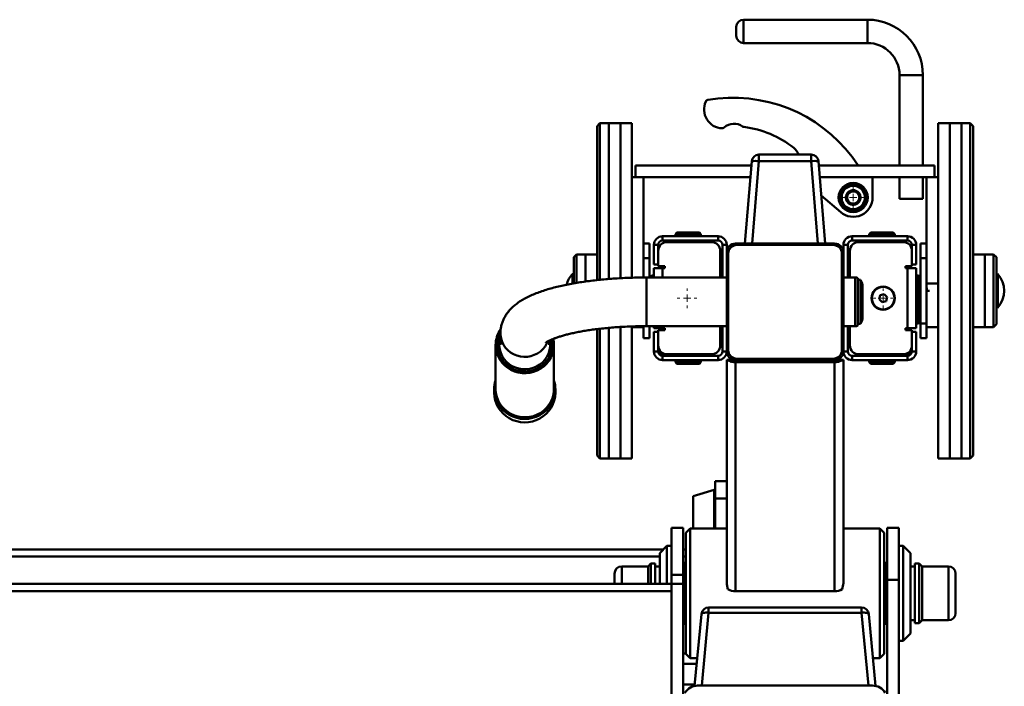
# Paper-space layout 'Лист1' of a CAD drawing. Units: millimetres. Extents: x -3522 to 3949, y -3388 to 2582.
# Drawn here: x -1927 to -1252, y 2122 to 2579 of the extents above; entities that cross this region are included whole.
import ezdxf

# ---------------------------------------------------------------- set-up
doc = ezdxf.new("R2010")
doc.units = ezdxf.units.MM

# ---------------------------------------------------------------- blocks, each defined once
blk = doc.blocks.new('SW_CENTERMARKSYMBOL_2')
at = {"color": 0, "linetype": 'Continuous', "lineweight": 18}
for p, q in [((-5, 0), (-6.75, 0)), ((0, 0), (-2.5, 0)), ((0, 5), (0, 6.75)), ((0, 0), (0, 2.5)), ((0, 0), (0, -2.5)), ((0, 0), (2.5, 0)), ((5, 0), (6.75, 0)), ((0, -5), (0, -6.75))]:
    blk.add_line(p, q, dxfattribs=at)
blk = doc.blocks.new('SW_CENTERMARKSYMBOL_3')
at = {"color": 0, "linetype": 'Continuous', "lineweight": 18}
for p, q in [((-5, 0), (-6.75, 0)), ((0, 0), (-2.5, 0)), ((0, 5), (0, 6.75)), ((0, 0), (0, 2.5)), ((0, 0), (0, -2.5)), ((0, 0), (2.5, 0)), ((5, 0), (6.75, 0)), ((0, -5), (0, -6.75))]:
    blk.add_line(p, q, dxfattribs=at)
blk = doc.blocks.new('SW_CENTERMARKSYMBOL_4')
at = {"color": 0, "linetype": 'Continuous', "lineweight": 18}
for p, q in [((0, 5), (0, 7.75)), ((-5, 0), (-7.75, 0)), ((0, 0), (-2.5, 0)), ((0, 0), (0, 2.5)), ((0, 0), (0, -2.5)), ((0, 0), (2.5, 0)), ((5, 0), (7.75, 0)), ((0, -5), (0, -7.75))]:
    blk.add_line(p, q, dxfattribs=at)

psp = doc.layouts.new('Лист1')

# ---------------------------------------------------------------- linework, layer by layer
at = {"color": 7, "linetype": 'Continuous', "lineweight": 50}
for p, q in [((-1435.39, 2568.48), (-1435.39, 2574.48)), ((-1345.39, 2579.48), (-1430.39, 2579.48)), ((-1430.39, 2563.48), (-1345.39, 2563.48)), ((-1323.39, 2541.48), (-1323.39, 2479.48)), ((-1307.39, 2479.48), (-1307.39, 2541.48)), ((-1528.89, 2508.48), (-1530.89, 2506.48)), ((-1530.89, 2400.84), (-1530.89, 2506.48)), ((-1522.89, 2508.48), (-1528.89, 2508.48)), ((-1528.89, 2508.48), (-1528.89, 2401.04)), ((-1514.89, 2508.48), (-1522.89, 2508.48)), ((-1522.89, 2508.48), (-1522.89, 2401.59)), ((-1506.89, 2508.48), (-1514.89, 2508.48)), ((-1514.89, 2477.74), (-1514.89, 2508.48)), ((-1514.89, 2508.48), (-1514.89, 2402.13)), ((-1506.89, 2477.74), (-1506.89, 2508.48)), ((-1288.89, 2508.48), (-1296.89, 2508.48)), ((-1296.89, 2508.48), (-1296.89, 2278.48)), ((-1280.89, 2508.48), (-1288.89, 2508.48)), ((-1288.89, 2508.48), (-1288.89, 2278.48)), ((-1274.89, 2508.48), (-1280.89, 2508.48)), ((-1280.89, 2508.48), (-1280.89, 2278.48)), ((-1280.89, 2315.05), (-1280.89, 2508.48)), ((-1272.89, 2506.48), (-1274.89, 2508.48)), ((-1274.89, 2315.05), (-1274.89, 2508.48)), ((-1272.89, 2506.48), (-1272.89, 2316.42)), ((-1419.78, 2482.35), (-1419.78, 2486.91)), ((-1419.78, 2486.91), (-1384, 2486.91)), ((-1384, 2482.35), (-1384, 2486.91)), ((-1504.39, 2479.48), (-1504.39, 2471.48)), ((-1425, 2479.48), (-1504.39, 2479.48)), ((-1429.39, 2425.91), (-1424.77, 2482.31)), ((-1419.78, 2482.35), (-1424.41, 2425.91)), ((-1384, 2482.35), (-1419.78, 2482.35)), ((-1379.37, 2425.91), (-1384, 2482.35)), ((-1379.01, 2482.31), (-1374.39, 2425.91)), ((-1299.39, 2479.48), (-1378.78, 2479.48)), ((-1299.39, 2479.48), (-1299.39, 2471.48)), ((-1514.89, 2402.13), (-1514.89, 2477.74)), ((-1506.89, 2402.46), (-1506.89, 2477.74)), ((-1506.89, 2471.48), (-1498.89, 2471.48)), ((-1425.65, 2471.48), (-1504.39, 2471.48)), ((-1498.89, 2471.48), (-1498.89, 2402.6)), ((-1299.39, 2471.48), (-1378.13, 2471.48)), ((-1341.89, 2471.48), (-1341.89, 2457.48)), ((-1323.39, 2471.48), (-1323.39, 2456.48)), ((-1307.39, 2456.48), (-1307.39, 2471.48)), ((-1304.89, 2471.48), (-1304.89, 2398.48)), ((-1304.89, 2471.48), (-1296.89, 2471.48)), ((-1363.75, 2447.41), (-1377.09, 2458.82)), ((-1352.31, 2454.38), (-1351.76, 2453.78)), ((-1346.1, 2457.93), (-1347.14, 2457.93)), ((-1347.14, 2457.03), (-1346.1, 2457.03)), ((-1307.39, 2456.48), (-1323.39, 2456.48)), ((-1476.14, 2433.41), (-1477.14, 2432.41)), ((-1477.14, 2432.41), (-1477.14, 2430.91)), ((-1459.64, 2432.41), (-1477.14, 2432.41)), ((-1476.14, 2433.41), (-1460.64, 2433.41)), ((-1459.64, 2432.41), (-1460.64, 2433.41)), ((-1459.64, 2430.91), (-1459.64, 2432.41)), ((-1343.14, 2433.41), (-1344.14, 2432.41)), ((-1344.14, 2432.41), (-1344.14, 2430.91)), ((-1326.64, 2432.41), (-1344.14, 2432.41)), ((-1343.14, 2433.41), (-1327.64, 2433.41)), ((-1326.64, 2432.41), (-1327.64, 2433.41)), ((-1326.64, 2430.91), (-1326.64, 2432.41)), ((-1494.89, 2425.98), (-1498.89, 2425.98)), ((-1494.89, 2425.98), (-1494.89, 2415.98)), ((-1488.89, 2424.91), (-1491.89, 2424.91)), ((-1491.89, 2411.41), (-1491.89, 2424.91)), ((-1488.89, 2411.41), (-1488.89, 2424.91)), ((-1485.89, 2427.91), (-1485.89, 2430.91)), ((-1485.89, 2430.91), (-1447.89, 2430.91)), ((-1485.89, 2427.91), (-1447.89, 2427.91)), ((-1452.39, 2426.91), (-1482.89, 2426.91)), ((-1472.39, 2427.91), (-1472.39, 2426.91)), ((-1464.39, 2426.91), (-1464.39, 2427.91)), ((-1447.89, 2427.91), (-1447.89, 2430.91)), ((-1444.89, 2424.91), (-1441.89, 2424.91)), ((-1444.89, 2424.91), (-1444.89, 2402.61)), ((-1441.89, 2424.91), (-1441.89, 2419.91)), ((-1435.89, 2425.91), (-1367.89, 2425.91)), ((-1368.89, 2424.91), (-1434.89, 2424.91)), ((-1358.89, 2424.91), (-1361.89, 2424.91)), ((-1361.89, 2424.91), (-1361.89, 2419.91)), ((-1358.89, 2424.91), (-1358.89, 2402.61)), ((-1317.89, 2430.91), (-1355.89, 2430.91)), ((-1355.89, 2427.91), (-1355.89, 2430.91)), ((-1317.89, 2427.91), (-1355.89, 2427.91)), ((-1320.89, 2426.91), (-1351.39, 2426.91)), ((-1339.39, 2427.91), (-1339.39, 2426.91)), ((-1331.39, 2426.91), (-1331.39, 2427.91)), ((-1317.89, 2427.91), (-1317.89, 2430.91)), ((-1314.89, 2424.91), (-1311.89, 2424.91)), ((-1314.89, 2411.41), (-1314.89, 2424.91)), ((-1311.89, 2411.41), (-1311.89, 2424.91)), ((-1304.89, 2425.98), (-1308.89, 2425.98)), ((-1308.89, 2425.98), (-1308.89, 2415.98)), ((-1544.89, 2418.48), (-1546.89, 2416.48)), ((-1538.89, 2418.48), (-1544.89, 2418.48)), ((-1544.89, 2418.48), (-1544.89, 2398.95)), ((-1530.89, 2418.48), (-1538.89, 2418.48)), ((-1538.89, 2418.48), (-1538.89, 2399.88)), ((-1538.89, 2418.48), (-1538.89, 2399.86)), ((-1488.89, 2423.91), (-1488.09, 2423.91)), ((-1488.89, 2420.91), (-1488.89, 2410.41)), ((-1446.39, 2402.61), (-1446.39, 2420.91)), ((-1441.89, 2351.91), (-1441.89, 2419.91)), ((-1440.89, 2418.91), (-1440.89, 2352.91)), ((-1362.89, 2352.91), (-1362.89, 2418.91)), ((-1361.89, 2419.91), (-1361.89, 2351.91)), ((-1357.39, 2420.91), (-1357.39, 2402.61)), ((-1315.69, 2423.91), (-1314.89, 2423.91)), ((-1314.89, 2410.41), (-1314.89, 2420.91)), ((-1264.89, 2418.48), (-1272.89, 2418.48)), ((-1258.89, 2418.48), (-1264.89, 2418.48)), ((-1264.89, 2368.48), (-1264.89, 2418.48)), ((-1256.89, 2416.48), (-1258.89, 2418.48)), ((-1258.89, 2368.48), (-1258.89, 2418.48)), ((-1546.89, 2398.59), (-1546.89, 2416.48)), ((-1494.89, 2415.98), (-1498.89, 2415.98)), ((-1498.89, 2415.98), (-1498.89, 2402.6)), ((-1494.89, 2415.98), (-1494.89, 2402.61)), ((-1488.89, 2411.41), (-1491.89, 2411.41)), ((-1314.89, 2411.41), (-1311.89, 2411.41)), ((-1304.89, 2415.98), (-1308.89, 2415.98)), ((-1308.89, 2415.98), (-1308.89, 2370.98)), ((-1304.89, 2415.98), (-1304.89, 2370.98)), ((-1256.89, 2416.48), (-1256.89, 2370.48)), ((-1491.89, 2408.91), (-1491.89, 2402.61)), ((-1491.89, 2408.91), (-1485.89, 2408.91)), ((-1488.89, 2410.41), (-1484.39, 2410.41)), ((-1487.89, 2408.91), (-1487.89, 2410.41)), ((-1484.39, 2408.91), (-1485.89, 2408.91)), ((-1484.39, 2410.41), (-1484.39, 2408.91)), ((-1319.39, 2410.41), (-1314.89, 2410.41)), ((-1319.39, 2408.91), (-1319.39, 2410.41)), ((-1317.89, 2408.91), (-1319.39, 2408.91)), ((-1317.89, 2367.91), (-1317.89, 2408.91)), ((-1317.89, 2408.91), (-1311.89, 2408.91)), ((-1315.89, 2410.41), (-1315.89, 2408.91)), ((-1311.89, 2367.91), (-1311.89, 2408.91)), ((-1441.89, 2402.61), (-1496.89, 2402.61)), ((-1493.89, 2403.48), (-1494.89, 2403.48)), ((-1493.39, 2403.98), (-1494.77, 2402.61)), ((-1491.89, 2403.98), (-1493.39, 2403.98)), ((-1493.39, 2403.73), (-1493.39, 2403.98)), ((-1493.39, 2402.61), (-1493.39, 2403.73)), ((-1353.89, 2402.61), (-1361.89, 2402.61)), ((-1351.89, 2402.19), (-1351.89, 2390.12)), ((-1350.13, 2400.91), (-1351.89, 2400.91)), ((-1350.13, 2400.91), (-1350.13, 2370.91)), ((-1348.89, 2388.93), (-1348.89, 2397.61)), ((-1310.39, 2403.98), (-1311.89, 2403.98)), ((-1308.89, 2402.48), (-1310.39, 2403.98)), ((-1310.39, 2403.98), (-1310.39, 2370.98)), ((-1308.89, 2403.48), (-1309.89, 2403.48)), ((-1304.89, 2398.48), (-1296.89, 2398.48)), ((-1336.68, 2390.45), (-1333.89, 2391.19)), ((-1333.89, 2391.19), (-1331.85, 2389.15)), ((-1302.89, 2393.48), (-1304.89, 2393.48)), ((-1351.89, 2390.12), (-1351.89, 2369.62)), ((-1348.89, 2374.21), (-1348.89, 2388.93)), ((-1337.43, 2387.66), (-1336.68, 2390.45)), ((-1335.39, 2385.62), (-1337.43, 2387.66)), ((-1332.6, 2386.36), (-1335.39, 2385.62)), ((-1331.85, 2389.15), (-1332.6, 2386.36)), ((-1351.89, 2370.91), (-1350.13, 2370.91)), ((-1311.89, 2370.98), (-1310.39, 2370.98)), ((-1310.39, 2370.98), (-1308.89, 2372.48)), ((-1304.89, 2370.98), (-1308.89, 2370.98)), ((-1308.89, 2370.98), (-1308.89, 2360.98)), ((-1304.89, 2370.98), (-1304.89, 2360.98)), ((-1597.14, 2364.28), (-1597.14, 2356.41)), ((-1530.89, 2280.48), (-1530.89, 2367.19)), ((-1528.89, 2367.41), (-1528.89, 2278.48)), ((-1522.89, 2368.02), (-1522.89, 2278.48)), ((-1514.89, 2278.48), (-1514.89, 2368.62)), ((-1514.89, 2368.62), (-1514.89, 2278.48)), ((-1506.89, 2278.48), (-1506.89, 2369)), ((-1506.89, 2368.48), (-1498.89, 2368.48)), ((-1498.89, 2369.16), (-1498.89, 2360.98)), ((-1496.89, 2369.21), (-1441.89, 2369.21)), ((-1494.89, 2369.21), (-1494.89, 2360.98)), ((-1491.89, 2369.21), (-1491.89, 2367.91)), ((-1485.89, 2367.91), (-1491.89, 2367.91)), ((-1491.89, 2365.41), (-1491.89, 2351.91)), ((-1488.89, 2365.41), (-1491.89, 2365.41)), ((-1488.89, 2366.41), (-1488.89, 2355.91)), ((-1484.39, 2366.41), (-1488.89, 2366.41)), ((-1488.89, 2365.41), (-1488.89, 2351.91)), ((-1487.89, 2366.41), (-1487.89, 2367.91)), ((-1485.89, 2367.91), (-1484.39, 2367.91)), ((-1484.39, 2367.91), (-1484.39, 2366.41)), ((-1446.39, 2355.91), (-1446.39, 2369.21)), ((-1444.89, 2351.91), (-1444.89, 2369.21)), ((-1361.89, 2369.21), (-1353.89, 2369.21)), ((-1358.89, 2351.91), (-1358.89, 2369.21)), ((-1357.39, 2369.21), (-1357.39, 2355.91)), ((-1319.39, 2367.91), (-1317.89, 2367.91)), ((-1319.39, 2366.41), (-1319.39, 2367.91)), ((-1314.89, 2366.41), (-1319.39, 2366.41)), ((-1311.89, 2367.91), (-1317.89, 2367.91)), ((-1315.89, 2367.91), (-1315.89, 2366.41)), ((-1314.89, 2355.91), (-1314.89, 2366.41)), ((-1314.89, 2365.41), (-1314.89, 2351.91)), ((-1314.89, 2365.41), (-1311.89, 2365.41)), ((-1311.89, 2365.41), (-1311.89, 2351.91)), ((-1304.89, 2368.48), (-1296.89, 2368.48)), ((-1272.89, 2368.48), (-1264.89, 2368.48)), ((-1264.89, 2368.48), (-1258.89, 2368.48)), ((-1258.89, 2368.48), (-1256.89, 2370.48)), ((-1563.74, 2356.41), (-1563.74, 2359.22)), ((-1494.89, 2360.98), (-1498.89, 2360.98)), ((-1304.89, 2360.98), (-1308.89, 2360.98)), ((-1600.44, 2356.26), (-1600.44, 2325.98)), ((-1560.44, 2325.98), (-1560.44, 2356.26)), ((-1488.89, 2351.91), (-1491.89, 2351.91)), ((-1488.09, 2352.91), (-1488.89, 2352.91)), ((-1487.89, 2351.93), (-1487.89, 2352.59)), ((-1444.89, 2351.91), (-1441.89, 2351.91)), ((-1358.89, 2351.91), (-1361.89, 2351.91)), ((-1315.89, 2352.59), (-1315.89, 2351.93)), ((-1314.89, 2352.91), (-1315.69, 2352.91)), ((-1314.89, 2351.91), (-1311.89, 2351.91)), ((-1485.89, 2348.91), (-1485.89, 2345.91)), ((-1485.89, 2348.91), (-1447.89, 2348.91)), ((-1485.89, 2345.91), (-1447.89, 2345.91)), ((-1483.89, 2349.55), (-1483.89, 2349.99)), ((-1482.89, 2349.91), (-1452.39, 2349.91)), ((-1481.89, 2349.29), (-1481.89, 2349.91)), ((-1477.39, 2348.99), (-1477.39, 2349.91)), ((-1477.14, 2345.91), (-1477.14, 2344.41)), ((-1477.14, 2344.41), (-1476.14, 2343.41)), ((-1477.14, 2344.41), (-1463.55, 2344.41)), ((-1475.39, 2348.99), (-1475.39, 2349.91)), ((-1472.39, 2349.14), (-1472.39, 2348.91)), ((-1470.89, 2349.29), (-1470.89, 2349.91)), ((-1468.89, 2349.55), (-1468.89, 2349.91)), ((-1464.39, 2348.91), (-1464.39, 2349.91)), ((-1463.55, 2344.41), (-1459.64, 2344.41)), ((-1460.64, 2343.41), (-1459.64, 2344.41)), ((-1459.64, 2344.41), (-1459.64, 2345.91)), ((-1447.89, 2348.91), (-1447.89, 2345.91)), ((-1441.89, 2346.04), (-1441.09, 2346.04)), ((-1441.89, 2345.24), (-1441.89, 2346.04)), ((-1441.89, 2345.24), (-1441.89, 2193.77)), ((-1441.47, 2345.24), (-1441.89, 2345.24)), ((-1441.09, 2346.04), (-1437.15, 2346.04)), ((-1367.89, 2345.91), (-1435.89, 2345.91)), ((-1435.89, 2344.54), (-1435.89, 2187.32)), ((-1435.89, 2344.54), (-1367.89, 2344.54)), ((-1434.89, 2346.91), (-1368.89, 2346.91)), ((-1367.89, 2344.54), (-1367.89, 2187.32)), ((-1366.63, 2346.04), (-1362.69, 2346.04)), ((-1362.69, 2346.04), (-1361.89, 2346.04)), ((-1361.89, 2345.24), (-1362.31, 2345.24)), ((-1361.89, 2345.24), (-1361.89, 2346.04)), ((-1361.89, 2345.24), (-1361.89, 2193.77)), ((-1355.89, 2348.91), (-1355.89, 2345.91)), ((-1317.89, 2348.91), (-1355.89, 2348.91)), ((-1317.89, 2345.91), (-1355.89, 2345.91)), ((-1351.39, 2349.91), (-1320.89, 2349.91)), ((-1344.14, 2345.91), (-1344.14, 2344.41)), ((-1344.14, 2344.41), (-1343.14, 2343.41)), ((-1344.14, 2344.41), (-1332.63, 2344.41)), ((-1339.39, 2349.91), (-1339.39, 2348.91)), ((-1334.89, 2349.91), (-1334.89, 2349.55)), ((-1332.89, 2349.91), (-1332.89, 2349.29)), ((-1332.63, 2344.41), (-1326.64, 2344.41)), ((-1331.39, 2348.91), (-1331.39, 2349.14)), ((-1328.39, 2349.91), (-1328.39, 2348.99)), ((-1327.64, 2343.41), (-1326.64, 2344.41)), ((-1326.64, 2344.41), (-1326.64, 2345.91)), ((-1326.39, 2349.91), (-1326.39, 2348.99)), ((-1321.89, 2349.91), (-1321.89, 2349.29)), ((-1319.89, 2349.99), (-1319.89, 2349.55)), ((-1317.89, 2348.91), (-1317.89, 2345.91)), ((-1464.1, 2343.41), (-1476.14, 2343.41)), ((-1460.64, 2343.41), (-1464.1, 2343.41)), ((-1332.95, 2343.41), (-1343.14, 2343.41)), ((-1327.64, 2343.41), (-1332.95, 2343.41)), ((-1601.44, 2325.85), (-1601.44, 2323.52)), ((-1559.44, 2323.52), (-1559.44, 2325.85)), ((-1280.89, 2278.48), (-1280.89, 2315.05)), ((-1274.89, 2278.48), (-1274.89, 2315.05)), ((-1272.89, 2316.42), (-1272.89, 2280.48)), ((-1530.89, 2280.48), (-1528.89, 2278.48)), ((-1528.89, 2278.48), (-1522.89, 2278.48)), ((-1522.89, 2278.48), (-1514.89, 2278.48)), ((-1514.89, 2278.48), (-1506.89, 2278.48)), ((-1296.89, 2278.48), (-1288.89, 2278.48)), ((-1288.89, 2278.48), (-1280.89, 2278.48)), ((-1280.89, 2278.48), (-1274.89, 2278.48)), ((-1274.89, 2278.48), (-1272.89, 2280.48)), ((-1441.89, 2262.96), (-1449.89, 2262.96)), ((-1449.89, 2262.96), (-1449.89, 2251.08)), ((-1450.53, 2256.84), (-1464.89, 2252.53)), ((-1464.89, 2252.53), (-1464.89, 2249.79)), ((-1464.89, 2249.79), (-1464.89, 2230.41)), ((-1449.89, 2251.08), (-1441.89, 2251.08)), ((-1449.89, 2251.08), (-1449.89, 2230.41)), ((-1471.89, 2230.91), (-1479.89, 2230.91)), ((-1479.89, 2230.91), (-1479.89, 2198.5)), ((-1471.89, 2230.91), (-1471.89, 2198.5)), ((-1466.89, 2230.41), (-1469.89, 2227.41)), ((-1441.89, 2230.41), (-1466.89, 2230.41)), ((-1466.89, 2230.41), (-1466.89, 2141.41)), ((-1336.89, 2230.41), (-1361.89, 2230.41)), ((-1333.89, 2227.41), (-1336.89, 2230.41)), ((-1336.89, 2185.91), (-1336.89, 2230.41)), ((-1323.89, 2230.91), (-1331.89, 2230.91)), ((-1331.89, 2230.91), (-1331.89, 2195.26)), ((-1323.89, 2230.91), (-1323.89, 2195.26)), ((-1469.89, 2144.41), (-1469.89, 2227.41)), ((-1333.89, 2227.41), (-1333.89, 2185.91)), ((-1485.36, 2215.93), (-2288.42, 2215.93)), ((-1482.89, 2218.41), (-1487.89, 2213.41)), ((-1479.89, 2218.41), (-1482.89, 2218.41)), ((-1482.89, 2218.41), (-1482.89, 2192.43)), ((-1469.89, 2215.93), (-1471.89, 2215.93)), ((-1320.89, 2218.41), (-1323.89, 2218.41)), ((-1315.89, 2213.41), (-1320.89, 2218.41)), ((-1320.89, 2153.41), (-1320.89, 2218.41)), ((-1487.89, 2192.43), (-1487.89, 2213.41)), ((-1315.89, 2213.41), (-1315.89, 2158.41)), ((-1495.89, 2204.41), (-1513.89, 2204.41)), ((-1493.89, 2206.41), (-1495.89, 2204.41)), ((-1495.89, 2204.41), (-1495.89, 2192.43)), ((-1490.89, 2206.41), (-1493.89, 2206.41)), ((-1493.89, 2206.41), (-1493.89, 2192.43)), ((-1490.89, 2206.41), (-1490.89, 2192.43)), ((-1487.89, 2204.41), (-1490.89, 2204.41)), ((-1471.39, 2206.91), (-1471.89, 2206.41)), ((-1469.89, 2206.91), (-1471.39, 2206.91)), ((-1471.39, 2206.91), (-1471.39, 2164.91)), ((-1332.39, 2206.91), (-1333.89, 2206.91)), ((-1331.89, 2206.41), (-1332.39, 2206.91)), ((-1332.39, 2164.91), (-1332.39, 2206.91)), ((-1312.89, 2204.41), (-1315.89, 2204.41)), ((-1309.89, 2206.41), (-1312.89, 2206.41)), ((-1312.89, 2183.76), (-1312.89, 2206.41)), ((-1307.89, 2204.41), (-1309.89, 2206.41)), ((-1309.89, 2183.76), (-1309.89, 2206.41)), ((-1289.89, 2204.41), (-1307.89, 2204.41)), ((-1307.89, 2183.97), (-1307.89, 2204.41)), ((-1518.89, 2199.41), (-1518.89, 2192.43)), ((-1471.89, 2198.5), (-1479.89, 2198.5)), ((-1479.89, 2192.47), (-1479.89, 2198.5)), ((-1471.89, 2192.47), (-1471.89, 2198.5)), ((-1331.89, 2195.26), (-1323.89, 2195.26)), ((-1331.89, 2195.26), (-1331.89, 2112.28)), ((-1323.89, 2195.26), (-1323.89, 1975.18)), ((-1284.89, 2184.49), (-1284.89, 2199.41)), ((-1479.89, 2192.43), (-2293.89, 2192.43)), ((-1479.89, 2192.47), (-1471.89, 2192.47)), ((-1479.89, 1983.41), (-1479.89, 2192.47)), ((-1471.89, 1987.44), (-1471.89, 2192.47)), ((-1479.89, 2187.47), (-2293.89, 2187.47)), ((-1435.89, 2187.32), (-1367.89, 2187.32)), ((-1336.89, 2141.41), (-1336.89, 2185.91)), ((-1333.89, 2185.91), (-1333.89, 2144.41)), ((-1312.89, 2165.41), (-1312.89, 2183.76)), ((-1309.89, 2165.41), (-1309.89, 2183.76)), ((-1307.89, 2167.41), (-1307.89, 2183.97)), ((-1284.89, 2172.41), (-1284.89, 2184.49)), ((-1349.46, 2176.22), (-1454.32, 2176.22)), ((-1463.92, 2122.44), (-1459.3, 2171.66)), ((-1349.46, 2172.65), (-1454.32, 2172.65)), ((-1344.48, 2171.66), (-1339.86, 2122.44)), ((-1471.89, 2165.41), (-1471.39, 2164.91)), ((-1471.39, 2164.91), (-1469.89, 2164.91)), ((-1333.89, 2164.91), (-1332.39, 2164.91)), ((-1332.39, 2164.91), (-1331.89, 2165.41)), ((-1315.89, 2167.41), (-1312.89, 2167.41)), ((-1312.89, 2165.41), (-1309.89, 2165.41)), ((-1309.89, 2165.41), (-1307.89, 2167.41)), ((-1307.89, 2167.41), (-1289.89, 2167.41)), ((-1320.89, 2153.41), (-1315.89, 2158.41)), ((-1323.89, 2153.41), (-1320.89, 2153.41)), ((-1469.89, 2144.41), (-1466.89, 2141.41)), ((-1466.89, 2141.41), (-1462.14, 2141.41)), ((-1341.64, 2141.41), (-1336.89, 2141.41)), ((-1336.89, 2141.41), (-1333.89, 2144.41)), ((-1471.89, 2123.28), (-1463.84, 2123.28)), ((-1341.89, 2122.64), (-1461.89, 2122.64))]:
    psp.add_line(p, q, dxfattribs=at)
at = {"color": 8, "linetype": 'Continuous', "lineweight": 50}
for p, q in [((-1430.39, 2579.48), (-1430.39, 2563.48)), ((-1345.39, 2579.48), (-1345.39, 2563.48)), ((-1307.39, 2541.48), (-1323.39, 2541.48)), ((-1547.76, 2398.47), (-1547.76, 2404.94)), ((-1486.29, 2408.91), (-1486.29, 2410.41)), ((-1485.89, 2408.91), (-1485.89, 2402.61)), ((-1317.49, 2410.41), (-1317.49, 2408.91)), ((-1256.02, 2404.94), (-1256.02, 2393.25)), ((-1496.89, 2369.21), (-1496.89, 2402.61)), ((-1353.89, 2390.23), (-1353.89, 2402.61)), ((-1256.02, 2393.25), (-1256.02, 2382.02)), ((-1353.89, 2369.21), (-1353.89, 2390.23)), ((-1486.29, 2366.41), (-1486.29, 2367.91)), ((-1485.89, 2369.21), (-1485.89, 2367.91)), ((-1317.49, 2367.91), (-1317.49, 2366.41)), ((-1486.29, 2349.97), (-1486.29, 2350.96)), ((-1317.49, 2350.96), (-1317.49, 2349.97)), ((-1450.53, 2256.84), (-1450.53, 2253.29)), ((-1450.53, 2253.29), (-1450.53, 2230.41)), ((-1487.89, 2211.18), (-2285.89, 2211.18)), ((-1469.89, 2211.18), (-1471.89, 2211.18)), ((-1513.89, 2204.41), (-1513.89, 2192.43)), ((-1289.89, 2183.97), (-1289.89, 2204.41)), ((-1289.89, 2167.41), (-1289.89, 2183.97)), ((-1454.32, 2176.22), (-1454.32, 2172.65)), ((-1349.46, 2176.22), (-1349.46, 2172.65)), ((-1454.32, 2172.65), (-1459.01, 2122.64)), ((-1344.77, 2122.64), (-1349.46, 2172.65)), ((-1469.89, 2144.66), (-1471.89, 2144.66)), ((-1462.5, 2137.55), (-1471.89, 2137.55)), ((-1463.83, 2123.41), (-1471.89, 2123.41))]:
    psp.add_line(p, q, dxfattribs=at)
at = {"color": 8, "linetype": 'Continuous', "lineweight": 50, "flags": 128}
for points in [[(-1597.26, 2365.04), (-1598.03, 2363.44), (-1598.84, 2361.06), (-1599.31, 2358.6), (-1599.43, 2356.1), (-1599.19, 2353.6), (-1598.61, 2351.16), (-1597.68, 2348.82), (-1596.44, 2346.63), (-1594.9, 2344.61), (-1593.08, 2342.82), (-1591.03, 2341.29), (-1588.79, 2340.03), (-1586.39, 2339.09), (-1583.87, 2338.47), (-1581.3, 2338.18), (-1578.71, 2338.24), (-1576.14, 2338.64), (-1573.66, 2339.37), (-1571.31, 2340.42), (-1569.13, 2341.77), (-1567.15, 2343.4), (-1565.43, 2345.26), (-1563.98, 2347.34), (-1562.84, 2349.59), (-1562.03, 2351.97), (-1561.56, 2354.44), (-1561.44, 2356.94), (-1561.68, 2359.43), (-1561.8, 2360.08)], [(-1564.85, 2358.49), (-1565.31, 2357.44), (-1566.51, 2355.38), (-1568, 2353.52), (-1569.75, 2351.88), (-1571.74, 2350.51), (-1573.9, 2349.44), (-1576.21, 2348.68), (-1578.61, 2348.25), (-1581.04, 2348.16), (-1583.47, 2348.42), (-1585.83, 2349.02), (-1588.07, 2349.94), (-1590.15, 2351.16), (-1592.03, 2352.67), (-1593.65, 2354.42), (-1595, 2356.39), (-1596.03, 2358.52), (-1596.74, 2360.77), (-1597.09, 2363.1), (-1597.14, 2364.29)], [(-1563.2, 2359.45), (-1562.96, 2357.43), (-1563, 2355.02), (-1563.4, 2352.64), (-1564.15, 2350.33), (-1565.22, 2348.16), (-1566.61, 2346.15), (-1568.28, 2344.36), (-1570.19, 2342.81), (-1572.32, 2341.54), (-1574.61, 2340.58), (-1577.01, 2339.94), (-1579.49, 2339.64), (-1581.99, 2339.68), (-1584.45, 2340.07), (-1586.84, 2340.79), (-1589.09, 2341.83), (-1591.17, 2343.16), (-1593.02, 2344.78), (-1594.63, 2346.63), (-1595.94, 2348.68), (-1596.94, 2350.89), (-1597.6, 2353.21), (-1597.91, 2355.61), (-1597.87, 2358.02), (-1597.47, 2360.4), (-1597.14, 2361.57)], [(-1560.44, 2356.26), (-1560.47, 2355.13), (-1560.8, 2352.57), (-1561.49, 2350.07), (-1562.51, 2347.69), (-1563.85, 2345.46), (-1565.49, 2343.42), (-1567.4, 2341.61), (-1569.53, 2340.06), (-1571.87, 2338.8), (-1574.35, 2337.86), (-1576.94, 2337.24), (-1579.6, 2336.96), (-1582.27, 2337.02), (-1584.91, 2337.43), (-1587.47, 2338.17), (-1589.9, 2339.24), (-1592.16, 2340.61), (-1594.22, 2342.26), (-1596.03, 2344.16), (-1597.56, 2346.28), (-1598.78, 2348.57), (-1599.68, 2351), (-1600.23, 2353.52), (-1600.43, 2356.1), (-1600.44, 2356.26)], [(-1600.44, 2330.32), (-1600.74, 2328.67), (-1600.93, 2326.09), (-1600.77, 2323.5), (-1600.27, 2320.96), (-1599.42, 2318.5), (-1598.25, 2316.17), (-1596.77, 2314.01), (-1595.01, 2312.05), (-1593.01, 2310.34), (-1590.78, 2308.88), (-1588.39, 2307.73), (-1585.85, 2306.88), (-1583.22, 2306.36), (-1580.55, 2306.18), (-1577.87, 2306.33), (-1575.24, 2306.82), (-1572.7, 2307.64), (-1570.28, 2308.77), (-1568.05, 2310.2), (-1566.02, 2311.9), (-1564.24, 2313.84), (-1562.74, 2315.98), (-1561.54, 2318.3), (-1560.66, 2320.75), (-1560.13, 2323.28), (-1559.94, 2325.87), (-1560.1, 2328.45), (-1560.44, 2330.32)], [(-1559.44, 2325.85), (-1559.44, 2325.73), (-1559.63, 2323.09), (-1560.18, 2320.49), (-1561.08, 2317.98), (-1562.31, 2315.61), (-1563.85, 2313.41), (-1565.67, 2311.42), (-1567.74, 2309.69), (-1570.04, 2308.22), (-1572.51, 2307.06), (-1575.11, 2306.23), (-1577.81, 2305.72), (-1580.55, 2305.56), (-1583.29, 2305.75), (-1585.98, 2306.28), (-1588.58, 2307.15), (-1591.04, 2308.34), (-1593.31, 2309.82), (-1595.37, 2311.58), (-1597.17, 2313.59), (-1598.68, 2315.8), (-1599.88, 2318.19), (-1600.75, 2320.71), (-1601.27, 2323.31), (-1601.44, 2325.85)]]:
    psp.add_lwpolyline(points, dxfattribs=at)
at = {"color": 7, "linetype": 'Continuous', "lineweight": 50, "flags": 128}
for points in [[(-1601.44, 2323.52), (-1601.27, 2320.98), (-1600.75, 2318.38), (-1599.88, 2315.86), (-1598.68, 2313.47), (-1597.17, 2311.26), (-1595.37, 2309.26), (-1593.31, 2307.49), (-1591.04, 2306.01), (-1588.58, 2304.82), (-1585.98, 2303.95), (-1583.29, 2303.42), (-1580.55, 2303.23), (-1577.81, 2303.39), (-1575.11, 2303.9), (-1572.51, 2304.73), (-1570.04, 2305.9), (-1567.74, 2307.36), (-1565.67, 2309.1), (-1563.85, 2311.08), (-1562.31, 2313.28), (-1561.08, 2315.65), (-1560.18, 2318.16), (-1559.63, 2320.76), (-1559.44, 2323.41), (-1559.44, 2323.52)], [(-1560.44, 2325.98), (-1560.47, 2324.85), (-1560.8, 2322.29), (-1561.49, 2319.79), (-1562.51, 2317.41), (-1563.85, 2315.18), (-1565.49, 2313.14), (-1567.4, 2311.33), (-1569.53, 2309.78), (-1571.87, 2308.52), (-1574.35, 2307.57), (-1576.94, 2306.96), (-1579.6, 2306.68), (-1582.27, 2306.74), (-1584.91, 2307.15), (-1587.47, 2307.89), (-1589.9, 2308.96), (-1592.16, 2310.33), (-1594.22, 2311.98), (-1596.03, 2313.88), (-1597.56, 2315.99), (-1598.78, 2318.29), (-1599.68, 2320.72), (-1600.23, 2323.24), (-1600.43, 2325.82), (-1600.44, 2325.98)], [(-1459.3, 2171.66), (-1459.2, 2171.93), (-1458.91, 2172.17), (-1458.45, 2172.38), (-1457.83, 2172.54), (-1457.08, 2172.65), (-1456.22, 2172.71), (-1455.29, 2172.71), (-1454.32, 2172.65)], [(-1344.48, 2171.66), (-1344.58, 2171.93), (-1344.87, 2172.17), (-1345.33, 2172.38), (-1345.95, 2172.54), (-1346.7, 2172.65), (-1347.56, 2172.71), (-1348.49, 2172.71), (-1349.46, 2172.65)]]:
    psp.add_lwpolyline(points, dxfattribs=at)
at = {"color": 7, "linetype": 'Continuous', "lineweight": 50}
for centre, radius in [((-1355.14, 2457.48), 10), ((-1355.14, 2457.48), 4.2), ((-1334.64, 2388.41), 8), ((-1334.64, 2388.41), 7.71)]:
    psp.add_circle(centre, radius, dxfattribs=at)
for centre, radius, start, end in [((-1430.39, 2574.48), 5, 90, 180), ((-1345.39, 2541.48), 38, 0, 90), ((-1430.39, 2568.48), 5, 180, 270), ((-1345.39, 2541.48), 22, 0, 90), ((-1444.45, 2517.93), 13, 155.72736, 267.03346), ((-1454.48, 2522.45), 2, 98.97212, 155.72736), ((-1434.05, 2393.06), 133, 96, 98.97212), ((-1437.29, 2423.89), 102, 33.02763, 96), ((-1436.84, 2498.16), 10, 54.18969, 132.9561), ((-1429.82, 2507.9), 2, 234.18969, 262.7788), ((-1438.73, 2437.59), 68.87, 51.57915, 82.7788), ((-1445.02, 2506.95), 2, 267.03346, 312.9561), ((-1419.78, 2481.91), 5, 90, 175.3141), ((-1402.15, 2483.71), 10, 18.6215, 51.57915), ((-1384, 2481.91), 5, 4.6859, 90), ((-1422.16, 2468.34), 14.22, 80.3729, 100.55912), ((-1381.62, 2468.34), 14.22, 79.44088, 99.6271), ((-1355.14, 2457.48), 9.05, 92.37972, 145.94192), ((-1355.14, 2457.48), 8, 60, 120), ((-1355.14, 2457.48), 9.05, 34.26335, 85.91495), ((-1355.14, 2457.48), 9.05, 153.94196, 207.40937), ((-1355.14, 2457.48), 8, 120, 180), ((-1355.14, 2457.48), 4.25, 21.11777, 312.39866), ((-1355.14, 2457.48), 8, 360, 60), ((-1355.14, 2457.48), 9.05, 2.85014, 27.27362), ((-1355.14, 2457.48), 13.25, 229.45595, 0), ((-1355.14, 2457.48), 8, 180, 240), ((-1355.14, 2457.48), 9.05, 214.20569, 265.83045), ((-1355.14, 2457.48), 9.05, 272.51999, 326.01695), ((-1355.14, 2457.48), 5, 298.57841, 0), ((-1355.14, 2457.48), 8, 300, 360), ((-1355.14, 2457.48), 9.05, 334.02058, 357.14986), ((-1355.14, 2457.48), 8, 240, 300), ((-1485.89, 2424.91), 6, 90, 180), ((-1485.89, 2424.91), 3, 90, 180), ((-1482.89, 2420.91), 6, 90, 180), ((-1452.39, 2420.91), 6, 0, 90), ((-1447.89, 2424.91), 6, 0, 90), ((-1447.89, 2424.91), 3, 0, 90), ((-1435.89, 2419.91), 6, 90, 180), ((-1434.89, 2418.91), 6, 90, 180), ((-1368.89, 2418.91), 6, 360, 90), ((-1367.89, 2419.91), 6, 0, 90), ((-1355.89, 2424.91), 6, 90, 180), ((-1355.89, 2424.91), 3, 90, 180), ((-1351.39, 2420.91), 6, 90, 180), ((-1320.89, 2420.91), 6, 0, 90), ((-1317.89, 2424.91), 6, 0, 90), ((-1317.89, 2424.91), 3, 0, 90), ((-1535.46, 2393.48), 16.81, 137.00506, 165.33385), ((-1547.39, 2404.6), 0.5, 0, 137.00506), ((-1256.39, 2404.6), 0.5, 42.99494, 180), ((-1268.32, 2393.48), 16.81, 317.00506, 42.99494), ((-1353.89, 2397.61), 5, 66.42182, 90), ((-1353.89, 2397.61), 5, 0, 41.29987), ((-1256.39, 2382.36), 0.5, 180, 317.00506), ((-1353.89, 2374.21), 5, 318.70013, 0), ((-1581.55, 2356.22), 18.88, 144.98659, 179.89646), ((-1353.89, 2374.21), 5, 270, 293.57818), ((-1579.13, 2356.26), 18.69, 0.00642, 12.98231), ((-1485.89, 2351.91), 6, 180, 270), ((-1482.89, 2355.91), 6, 180, 270), ((-1485.89, 2351.91), 3, 180, 270), ((-1485.89, 2351.93), 2, 180, 258.58484), ((-1452.39, 2355.91), 6, 270, 0), ((-1447.89, 2351.91), 3, 270, 0), ((-1447.89, 2351.91), 6, 270, 0), ((-1435.89, 2351.91), 6, 180, 270), ((-1434.89, 2352.91), 6, 180, 270), ((-1368.89, 2352.91), 6, 270, 0), ((-1367.89, 2351.91), 6, 270, 360), ((-1355.89, 2351.91), 6, 180, 270), ((-1355.89, 2351.91), 3, 180, 270), ((-1351.39, 2355.91), 6, 180, 270), ((-1320.89, 2355.91), 6, 270, 0), ((-1317.89, 2351.91), 6, 270, 0), ((-1317.89, 2351.91), 3, 270, 0), ((-1317.89, 2351.93), 2, 281.41516, 0), ((-1476.39, 2398.98), 50, 258.58484, 261.37307), ((-1476.39, 2398.98), 50, 263.68468, 268.85401), ((-1476.39, 2398.98), 50, 271.14599, 276.31532), ((-1476.39, 2398.98), 50, 278.62693, 281.02848), ((-1436.31, 2352.82), 8.29, 234.86026, 272.93552), ((-1367.47, 2352.82), 8.29, 267.06448, 305.13974), ((-1327.39, 2398.98), 50, 258.97152, 261.37307), ((-1327.39, 2398.98), 50, 263.68468, 268.85401), ((-1327.39, 2398.98), 50, 271.14599, 276.31532), ((-1327.39, 2398.98), 50, 278.62693, 281.41516), ((-1581.78, 2325.84), 19.65, 161.64313, 179.98832), ((-1579.1, 2325.84), 19.66, 0.01611, 18.35244), ((-1450.39, 2256.36), 0.5, 0, 105.9454), ((-1513.89, 2199.41), 5, 90, 180), ((-1289.89, 2199.41), 5, 0, 90), ((-1436.31, 2195.6), 8.29, 234.86026, 272.93552), ((-1367.47, 2195.6), 8.29, 267.06448, 305.13974), ((-1454.32, 2171.22), 5, 90, 174.64061), ((-1349.46, 2171.22), 5, 5.35939, 90), ((-1289.89, 2172.41), 5, 270, 0), ((-1461.93, 2112.6), 10.04, 89.76728, 149.14249), ((-1341.85, 2112.6), 10.04, 30.85751, 90.23272)]:
    psp.add_arc(centre, radius, start, end, dxfattribs=at)
for points, knots in [([(-1359.14, 2464.41), (-1359.05, 2464.46), (-1358.33, 2464.88), (-1356.97, 2465.66), (-1355.75, 2466.36), (-1355.14, 2466.72)], [0, 0, 0, 0, 0.070086, 0.530782, 1, 1, 1, 1]), ([(-1355.14, 2466.72), (-1354.49, 2466.34), (-1353.18, 2465.59), (-1351.82, 2464.8), (-1351.14, 2464.41)], [0, 0, 0, 0, 0.495458, 1, 1, 1, 1]), ([(-1363.14, 2462.1), (-1362.49, 2462.48), (-1361.18, 2463.23), (-1359.82, 2464.02), (-1359.14, 2464.41)], [0, 0, 0, 0, 0.495458, 1, 1, 1, 1]), ([(-1363.14, 2457.48), (-1363.14, 2457.9), (-1363.14, 2459.47), (-1363.14, 2460.99), (-1363.14, 2462.1)], [0, 0, 0, 0, 0.268634, 1, 1, 1, 1]), ([(-1351.76, 2453.78), (-1352.03, 2453.56), (-1352.59, 2453.11), (-1353.58, 2452.68), (-1354.62, 2452.46), (-1355.69, 2452.46), (-1356.74, 2452.69), (-1357.72, 2453.14), (-1358.58, 2453.78), (-1359.28, 2454.59), (-1359.8, 2455.53), (-1360.1, 2456.56), (-1360.19, 2457.63), (-1360.04, 2458.69), (-1359.68, 2459.7), (-1359.11, 2460.61), (-1358.36, 2461.37), (-1357.47, 2461.96), (-1356.47, 2462.36), (-1355.41, 2462.52), (-1354.34, 2462.47), (-1353.31, 2462.19), (-1352.35, 2461.69), (-1351.53, 2461.01), (-1350.86, 2460.17), (-1350.39, 2459.2), (-1350.14, 2458.16), (-1350.11, 2457.09), (-1350.3, 2456.04), (-1350.72, 2455.05), (-1351.22, 2454.29), (-1351.63, 2453.93), (-1351.78, 2453.8)], [0, 0, 0, 0, 0.03356, 0.067776, 0.10187, 0.135212, 0.169053, 0.203315, 0.237216, 0.270533, 0.304586, 0.338821, 0.372457, 0.405944, 0.440137, 0.474269, 0.507647, 0.541424, 0.575682, 0.609638, 0.642943, 0.676949, 0.711198, 0.744907, 0.778333, 0.812498, 0.846662, 0.880089, 0.913798, 0.948046, 0.982053, 1, 1, 1, 1]), ([(-1351.14, 2464.41), (-1351.05, 2464.36), (-1350.33, 2463.94), (-1348.97, 2463.16), (-1347.75, 2462.46), (-1347.14, 2462.1)], [0, 0, 0, 0, 0.070086, 0.530782, 1, 1, 1, 1]), ([(-1347.14, 2457.48), (-1347.14, 2457.9), (-1347.14, 2459.47), (-1347.14, 2460.99), (-1347.14, 2462.1)], [0, 0, 0, 0, 0.268634, 1, 1, 1, 1]), ([(-1363.14, 2452.86), (-1363.14, 2453.25), (-1363.14, 2454.76), (-1363.14, 2456.32), (-1363.14, 2457.48)], [0, 0, 0, 0, 0.2575513, 1, 1, 1, 1]), ([(-1359.14, 2450.55), (-1359.23, 2450.61), (-1359.95, 2451.02), (-1361.31, 2451.8), (-1362.53, 2452.51), (-1363.14, 2452.86)], [0, 0, 0, 0, 0.070086, 0.530782, 1, 1, 1, 1]), ([(-1347.14, 2452.86), (-1347.79, 2452.49), (-1349.1, 2451.73), (-1350.46, 2450.95), (-1351.14, 2450.55)], [0, 0, 0, 0, 0.495458, 1, 1, 1, 1]), ([(-1347.14, 2452.86), (-1347.14, 2453.25), (-1347.14, 2454.76), (-1347.14, 2456.32), (-1347.14, 2457.48)], [0, 0, 0, 0, 0.257551, 1, 1, 1, 1]), ([(-1355.14, 2448.24), (-1355.79, 2448.62), (-1357.1, 2449.38), (-1358.46, 2450.16), (-1359.14, 2450.55)], [0, 0, 0, 0, 0.495458, 1, 1, 1, 1]), ([(-1351.14, 2450.55), (-1351.23, 2450.5), (-1351.95, 2450.08), (-1353.31, 2449.3), (-1354.53, 2448.6), (-1355.14, 2448.24)], [0, 0, 0, 0, 0.070086, 0.530782, 1, 1, 1, 1]), ([(-1496.89, 2402.61), (-1497.84, 2402.6), (-1500.58, 2402.6), (-1505.12, 2402.52), (-1510.48, 2402.35), (-1515.8, 2402.09), (-1521.06, 2401.74), (-1526.25, 2401.32), (-1531.36, 2400.8), (-1536.36, 2400.21), (-1541.25, 2399.52), (-1546.02, 2398.76), (-1550.65, 2397.91), (-1555.15, 2396.96), (-1559.49, 2395.93), (-1563.69, 2394.8), (-1567.74, 2393.55), (-1571.65, 2392.18), (-1575.42, 2390.66), (-1579.06, 2388.95), (-1582.38, 2387.11), (-1585.29, 2385.19), (-1587.75, 2383.26), (-1589.87, 2381.28), (-1591.69, 2379.24), (-1593.24, 2377.11), (-1594.54, 2374.89), (-1595.6, 2372.58), (-1596.42, 2370.1), (-1596.95, 2367.55), (-1597.12, 2365.57), (-1597.13, 2364.51), (-1597.14, 2364.28)], [0, 0, 0, 0, 0.019335, 0.056026, 0.092735, 0.129474, 0.166263, 0.203123, 0.240077, 0.277153, 0.314382, 0.351803, 0.389466, 0.427433, 0.465782, 0.504616, 0.544069, 0.584312, 0.62555, 0.667971, 0.711535, 0.74918, 0.783377, 0.814476, 0.843158, 0.870042, 0.895629, 0.920303, 0.944361, 0.970293, 0.993757, 1, 1, 1, 1]), ([(-1304.89, 2397.4), (-1304.89, 2397.4), (-1304.87, 2397.21), (-1304.84, 2396.66), (-1304.79, 2395.78), (-1304.74, 2394.77), (-1304.7, 2393.99), (-1304.68, 2393.56), (-1304.68, 2393.48)], [0, 0, 0, 0, 0.004856, 0.237578, 0.474335, 0.713652, 0.950057, 1, 1, 1, 1]), ([(-1304.89, 2389.86), (-1304.88, 2389.75), (-1304.85, 2389.42), (-1304.82, 2389.39), (-1304.79, 2389.37)], [0, 0, 0, 0, 0.32787, 1, 1, 1, 1]), ([(-1566.01, 2357.85), (-1565.99, 2357.86), (-1565.95, 2357.9), (-1565.58, 2358.18), (-1564.95, 2358.57), (-1564.02, 2359.09), (-1562.79, 2359.69), (-1561.24, 2360.37), (-1559.37, 2361.1), (-1557.17, 2361.86), (-1554.67, 2362.63), (-1551.87, 2363.4), (-1548.78, 2364.15), (-1545.42, 2364.88), (-1541.82, 2365.58), (-1537.99, 2366.23), (-1533.96, 2366.83), (-1529.74, 2367.37), (-1525.36, 2367.85), (-1520.83, 2368.26), (-1516.2, 2368.6), (-1511.47, 2368.87), (-1506.66, 2369.06), (-1501.8, 2369.18), (-1498.53, 2369.2), (-1496.89, 2369.21)], [0, 0, 0, 0, 0.032066, 0.065636, 0.100519, 0.136877, 0.174764, 0.214145, 0.254926, 0.296973, 0.340139, 0.384271, 0.429226, 0.474876, 0.521106, 0.567819, 0.614931, 0.662371, 0.71008, 0.758007, 0.806108, 0.854345, 0.902686, 0.9511, 1, 1, 1, 1]), ([(-1441.09, 2346.04), (-1441.09, 2345.9), (-1441.11, 2345.63), (-1441.24, 2345.36), (-1441.37, 2345.25), (-1441.45, 2345.24), (-1441.47, 2345.24)], [0, 0, 0, 0, 0.286073, 0.571346, 0.876999, 1, 1, 1, 1]), ([(-1362.31, 2345.24), (-1362.37, 2345.26), (-1362.5, 2345.3), (-1362.66, 2345.58), (-1362.68, 2345.89), (-1362.69, 2346.04)], [0, 0, 0, 0, 0.340857, 0.682535, 1, 1, 1, 1]), ([(-1441.89, 2193.77), (-1441.85, 2192.95), (-1441.77, 2191.29), (-1441.35, 2189.65), (-1441.09, 2188.83), (-1441.09, 2188.82)], [0, 0, 0, 0, 0.489911, 0.993424, 1, 1, 1, 1]), ([(-1362.69, 2188.82), (-1362.34, 2190.19), (-1361.92, 2191.83), (-1361.89, 2193.5), (-1361.89, 2193.77)], [0, 0, 0, 0, 0.8379444, 1, 1, 1, 1])]:
    psp.add_open_spline(points, degree=3, knots=knots, dxfattribs=at)

# ---------------------------------------------------------------- block references
at = {"color": 7, "linetype": 'Continuous', "lineweight": 0}
for name, p in [('SW_CENTERMARKSYMBOL_4', (-1355.14, 2457.48)), ('SW_CENTERMARKSYMBOL_3', (-1469.14, 2388.41)), ('SW_CENTERMARKSYMBOL_2', (-1334.64, 2388.41))]:
    psp.add_blockref(name, p, dxfattribs=at)

doc.saveas('drawing.dxf')
